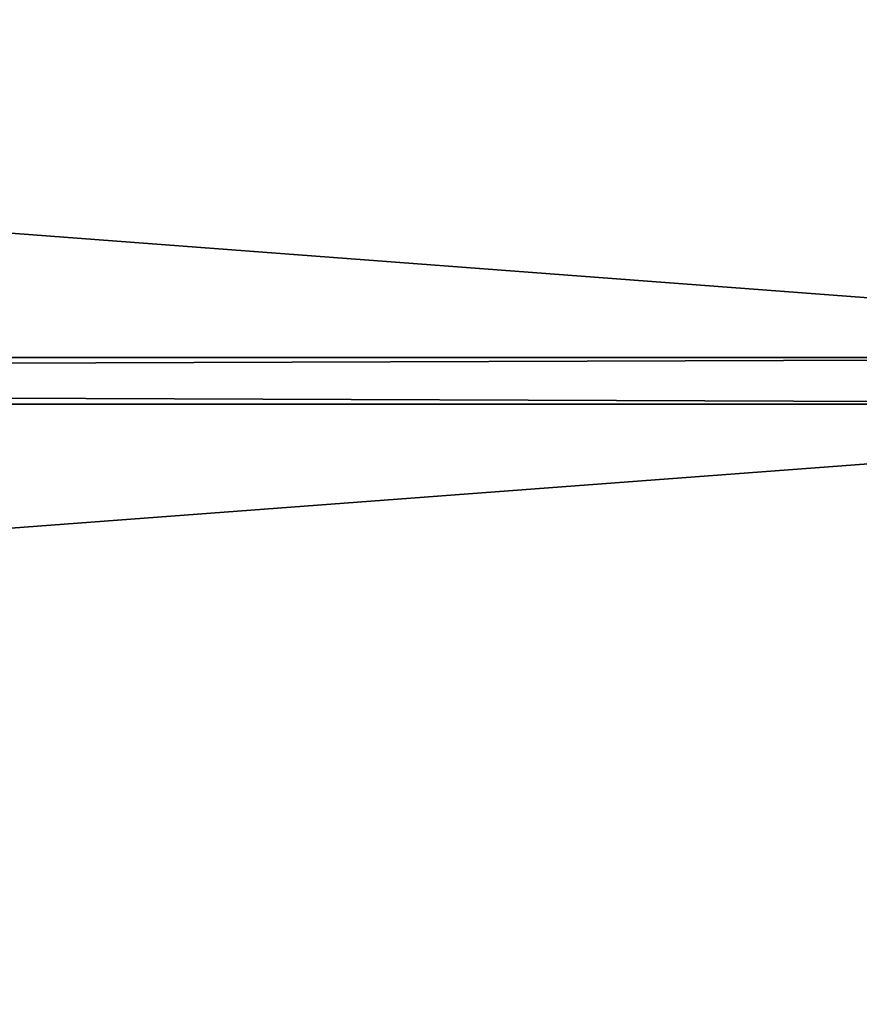
# Model space of a CAD drawing. Extents: x 0 to 72, y -4.1 to 20.7.
# Drawn here: x 63 to 67.5, y 1.8 to 7 of the extents above; entities that cross this region are included whole.
import ezdxf

# ---------------------------------------------------------------- set-up
doc = ezdxf.new("R2010")
doc.units = 0
doc.header["$MEASUREMENT"] = 0
doc.layers.get('0').update_dxf_attribs({"linetype": 'CONTINUOUS'})

# ---------------------------------------------------------------- blocks, each defined once
blk = doc.blocks.new('2X6')
for p, q in [((0, 5.375, 1.4375), (71.625, 5.375, 1.4375)), ((0, 5.375), (71.625, 5.375)), ((0, 0, 1.4375), (71.625, 0, 1.4375)), ((0, 0), (71.625, 0))]:
    blk.add_line(p, q)
mesh = blk.add_polyface()
corners = [(0, 5.375, 1.4375), (71.625, 5.375), (0, 5.375), (71.625, 5.375, 1.4375)]
mesh.append_faces([[corners[k] for k in face] for face in [(0, 1, 2), (1, 0, 3)]], dxfattribs={"vtx0": -1})
mesh = blk.add_polyface()
corners = [(71.625, 5.375), (0, 0), (0, 5.375), (71.625, 0)]
mesh.append_faces([[corners[k] for k in face] for face in [(0, 1, 2), (1, 0, 3)]], dxfattribs={"vtx0": -1})
mesh = blk.add_polyface()
corners = [(71.625, 0, 1.4375), (0, 5.375, 1.4375), (0, 0, 1.4375), (71.625, 5.375, 1.4375)]
mesh.append_faces([[corners[k] for k in face] for face in [(0, 1, 2), (1, 0, 3)]], dxfattribs={"vtx0": -1})
mesh = blk.add_polyface()
corners = [(71.625, 0, 1.4375), (0, 0), (71.625, 0), (0, 0, 1.4375)]
mesh.append_faces([[corners[k] for k in face] for face in [(0, 1, 2), (1, 0, 3)]], dxfattribs={"vtx0": -1})
blk = doc.blocks.new('SPACER')
for p, q in [((0, 0.25, 1.4375), (71.625, 0.25, 1.4375)), ((0, 0.25), (71.625, 0.25)), ((0, 0, 1.4375), (71.625, 0, 1.4375)), ((0, 0), (71.625, 0))]:
    blk.add_line(p, q)
mesh = blk.add_polyface()
corners = [(71.625, 0, 1.4375), (0, 0.25, 1.4375), (0, 0, 1.4375), (71.625, 0.25, 1.4375)]
mesh.append_faces([[corners[k] for k in face] for face in [(0, 1, 2), (1, 0, 3)]], dxfattribs={"vtx0": -1})
mesh = blk.add_polyface()
corners = [(0, 0.25, 1.4375), (71.625, 0.25), (0, 0.25), (71.625, 0.25, 1.4375)]
mesh.append_faces([[corners[k] for k in face] for face in [(0, 1, 2), (1, 0, 3)]], dxfattribs={"vtx0": -1})
mesh = blk.add_polyface()
corners = [(71.625, 0.25), (0, 0), (0, 0.25), (71.625, 0)]
mesh.append_faces([[corners[k] for k in face] for face in [(0, 1, 2), (1, 0, 3)]], dxfattribs={"vtx0": -1})
mesh = blk.add_polyface()
corners = [(71.625, 0, 1.4375), (0, 0), (71.625, 0), (0, 0, 1.4375)]
mesh.append_faces([[corners[k] for k in face] for face in [(0, 1, 2), (1, 0, 3)]], dxfattribs={"vtx0": -1})

msp = doc.modelspace()

# ---------------------------------------------------------------- block references
at = {"color": 38}
for p in [(0.1875, 5.2211, 17.0625), (0.1875, -0.4039, 17.0625)]:
    msp.add_blockref('2X6', p, dxfattribs=at)
at = {"color": 252}
msp.add_blockref('SPACER', (0.1875, 4.9711, 17.0625), dxfattribs=at)

doc.saveas('drawing.dxf')
